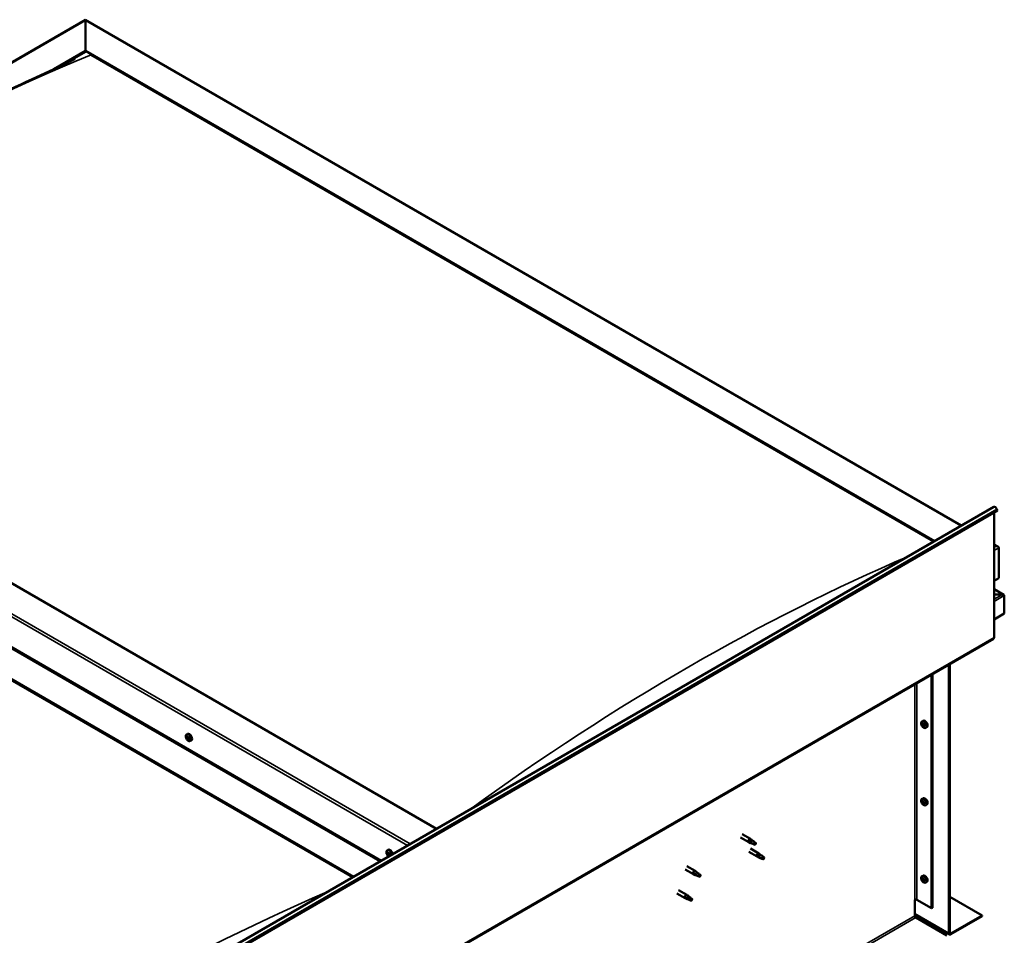
# Model space of a CAD drawing. Units: millimetres. Extents: x -5995 to 24198, y 3201 to 8837.
# Drawn here: x 11005 to 12264, y 4358 to 5528 of the extents above; entities that cross this region are included whole.
import ezdxf

# ---------------------------------------------------------------- set-up
doc = ezdxf.new("R2010")
doc.units = ezdxf.units.MM
doc.header["$LTSCALE"] = 25
doc.layers.add('Visible (ISO)', color=7, linetype='Continuous', lineweight=50)
doc.layers.add('Visible Narrow (ISO)', color=7, linetype='Continuous', lineweight=35)

msp = doc.modelspace()

# ---------------------------------------------------------------- linework, layer by layer
at = {"layer": 'Visible (ISO)'}
for p, q in [((10383.7, 5120.2), (11089.7, 5527.9)), ((11089.7, 5527.9), (11089.7, 5527)), ((11089.7, 5527), (11089.7, 5527.9)), ((11089.7, 5527.9), (12208.8, 4881.8)), ((11089.7, 5488.3), (11089.7, 5527)), ((11089.7, 5527), (11089.7, 5488.3)), ((11049.2, 5464.8), (11089.7, 5488.3)), ((11060.5, 5470.2), (11089.7, 5487)), ((11089.7, 5487), (11089.7, 5488.3)), ((11089.7, 5488.3), (11089.7, 5487)), ((11089.7, 5488.3), (12174.5, 4862)), ((11096.8, 5482.9), (12173.4, 4861.4)), ((11096.8, 5482.9), (12173.4, 4861.4)), ((11538.1, 4494.6), (10453.3, 5120.8)), ((10347.3, 5099.2), (11466.3, 4453.1)), ((10382.6, 5080), (11467.4, 4453.7)), ((10347.3, 5059.6), (11432, 4433.3)), ((10354.3, 5054.3), (11431, 4432.7)), ((11431, 4432.7), (10354.3, 5054.3)), ((10906.6, 4130), (12250.1, 4905.7)), ((12254.7, 4901), (10911.2, 4125.4)), ((12250.5, 4898.6), (12250.5, 4738.9)), ((12254, 4902.8), (12254.7, 4901)), ((12250.5, 4857.7), (12255.4, 4854.9)), ((12252.9, 4855.5), (12250.5, 4855.5)), ((12250.5, 4855.5), (12252.9, 4855.5)), ((12256.5, 4814.6), (12256.5, 4853.4)), ((12256.5, 4853.4), (12256.5, 4814.6)), ((12250.5, 4811.2), (12256.5, 4814.6)), ((12262.9, 4793.4), (12250.5, 4800.6)), ((12261.3, 4793.8), (12250.5, 4793.8)), ((12250.5, 4793.8), (12261.3, 4793.8)), ((12263.5, 4792.6), (12263.5, 4792.6)), ((12263.5, 4792.6), (12263.5, 4792.6)), ((12263.5, 4792.6), (12263.5, 4769.3)), ((12263.5, 4792.6), (12263.5, 4792.6)), ((12263.5, 4792.6), (12263.5, 4769.3)), ((12263.5, 4769.3), (12263.5, 4792.5)), ((12263.5, 4769.3), (12250.5, 4761.8)), ((12263.5, 4769.3), (12263.5, 4769.3)), ((12263.5, 4769.3), (12263.5, 4769.3)), ((10906.2, 3961.6), (12249.7, 4737.3)), ((12192.8, 4361.1), (12192.8, 4704.5)), ((12193.9, 4361.7), (12193.9, 4705.1)), ((12170.6, 4691.6), (12170.6, 4393.1)), ((12171.6, 4692.2), (12171.6, 4393.7)), ((12158.4, 4631.6), (12159.7, 4632.4)), ((12158.5, 4627.3), (12159.6, 4627.9)), ((12159.3, 4628.5), (12159.8, 4628.8)), ((12160.2, 4625.4), (12161, 4625.9)), ((12161.1, 4626.7), (12161.1, 4626.7)), ((12163.1, 4623.4), (12164.4, 4624.2)), ((11218.6, 4614.9), (11219.9, 4615.7)), ((11219.3, 4611.7), (11219.9, 4612)), ((11220.8, 4608.8), (11221.5, 4609.2)), ((11223.4, 4606.7), (11224.7, 4607.4)), ((12158.4, 4532.8), (12159.7, 4533.6)), ((12159.3, 4529.7), (12159.8, 4530)), ((12158.5, 4528.5), (12159.6, 4529.1)), ((12160.2, 4526.7), (12161, 4527.1)), ((12161.1, 4527.9), (12161.1, 4527.9)), ((12163.1, 4524.6), (12164.4, 4525.4)), ((11926.3, 4483.5), (11936.9, 4477.3)), ((11928.7, 4487.6), (11939.3, 4481.5)), ((11941.1, 4480.2), (11939.4, 4481.4)), ((11474.9, 4466.9), (11476.3, 4467.7)), ((11939.4, 4476.3), (11937, 4477.3)), ((11937.2, 4478.1), (11939.2, 4477.1)), ((11939.2, 4477.1), (11943.3, 4474.8)), ((11939.3, 4469.2), (11950, 4463.1)), ((11943.3, 4474.8), (11945.6, 4475.1)), ((11944.9, 4477.2), (11946.2, 4476.4)), ((11946.2, 4476.4), (11945.6, 4475.1)), ((11475.3, 4463.4), (11476.1, 4463.8)), ((11476, 4461), (11477.1, 4461.6)), ((11476.8, 4463.5), (11476.8, 4463.5)), ((11477.4, 4461.1), (11478, 4461.4)), ((11936.9, 4465.1), (11947.6, 4459)), ((11950.1, 4457.9), (11947.6, 4458.9)), ((11947.8, 4459.7), (11949.8, 4458.7)), ((11949.8, 4458.7), (11953.9, 4456.4)), ((11951.7, 4461.8), (11950, 4463.1)), ((11953.9, 4456.4), (11956.2, 4456.7)), ((11955.5, 4458.8), (11956.8, 4458.1)), ((11956.8, 4458.1), (11956.2, 4456.7)), ((11855.6, 4442.6), (11866.2, 4436.5)), ((11858, 4446.8), (11868.6, 4440.7)), ((11868.7, 4435.4), (11866.3, 4436.5)), ((11866.5, 4437.3), (11868.5, 4436.3)), ((11868.5, 4436.3), (11872.6, 4433.9)), ((11870.4, 4439.4), (11868.7, 4440.6)), ((11872.6, 4433.9), (11874.9, 4434.3)), ((11874.2, 4436.4), (11875.5, 4435.6)), ((11875.5, 4435.6), (11874.9, 4434.3)), ((12158.4, 4434), (12159.7, 4434.8)), ((12158.5, 4429.7), (12159.6, 4430.3)), ((12159.3, 4430.9), (12159.8, 4431.2)), ((12161.1, 4429.1), (12161.1, 4429.1)), ((11847.4, 4416.2), (11858, 4410)), ((12160.2, 4427.9), (12161, 4428.3)), ((12163.1, 4425.8), (12164.4, 4426.6)), ((11845, 4412), (11855.6, 4405.9)), ((11858.1, 4404.8), (11855.7, 4405.8)), ((11855.9, 4406.6), (11857.9, 4405.7)), ((11857.9, 4405.7), (11862, 4403.3)), ((11859.8, 4408.7), (11858.1, 4410)), ((11862, 4403.3), (11864.3, 4403.7)), ((11863.5, 4405.8), (11864.9, 4405)), ((11864.9, 4405), (11864.3, 4403.7)), ((12149, 4403.9), (12149, 4383.5)), ((12151.8, 4403.9), (12170.6, 4393.1)), ((12193.9, 4407.8), (12235.3, 4383.9)), ((12170.6, 4393.1), (12171.6, 4393.7)), ((12149, 4385.2), (12193.5, 4359.5)), ((12150.4, 4381.1), (12190.3, 4358)), ((12235.3, 4383.9), (12195.3, 4360.9)), ((12195.3, 4359.7), (12235.3, 4382.7)), ((12235.3, 4383.9), (12235.3, 4382.7))]:
    msp.add_line(p, q, dxfattribs=at)
for centre in [(12165.2, 4630.1), (11225.5, 4613.4), (12165.2, 4531.3), (11481.8, 4465.4), (12165.2, 4432.5)]:
    msp.add_arc(centre, 8, 204.1421, 215.8579, dxfattribs=at)
for centre, major_axis, start_param, end_param in [((12251.9, 4902.6), (-1.75, 3.03), 4.45059, 6.283185), ((12252.9, 4853.4), (-3.54, 0), 3.141593, 4.712389), ((12252.9, 4853.4), (-3.54, 0), 3.141593, 4.712389), ((12261.3, 4792.5), (2.26, 0), 0.785398, 1.570796), ((12261.3, 4792.5), (2.26, 0), 0.062541, 1.570796), ((12262.4, 4793.2), (0.8, -1.39), 0.84598, 0.847939), ((12262.4, 4791.9), (-0.8, -1.39), 2.356194, 2.418735), ((12248, 4740.3), (1.75, -3.03), 0, 0.785398), ((12162.1, 4628.3), (-2.37, 4.11), 3.141593, 6.283185), ((12159.8, 4627), (-1.1, 1.91), 0.35909, 1.211706), ((12158.7, 4628.3), (0.225, -0.39), 3.89974, 4.741331), ((12158.7, 4626.9), (-0.225, 0.39), 6.254244, 7.095834), ((12159.8, 4627), (-1.1, 1.91), 5.595078, 6.447694), ((12158.7, 4628.3), (-0.225, 0.39), 5.207046, 6.048636), ((12158.1, 4627.9), (0.394, -0.682), 6.254244, 7.882923), ((12158.7, 4626.9), (0.225, -0.39), 4.946938, 5.788528), ((12159.8, 4627), (-1.1, 1.91), 1.406288, 2.258904), ((12158.9, 4629.2), (0.394, -0.682), 5.207046, 6.835726), ((12158.9, 4625.7), (0.394, -0.682), 1.018256, 2.646936), ((12159.8, 4628.4), (-0.225, 0.39), 5.994136, 6.835726), ((12159.8, 4627.5), (-0.225, 0.39), 0.047997, 2.646936), ((12159.8, 4625.5), (0.225, -0.39), 4.159848, 5.001439), ((12159.2, 4628.6), (0.394, -0.682), 0, 1.360732), ((12159.8, 4628.4), (-0.225, 0.39), 4.159848, 5.001439), ((12159.8, 4627), (1.1, -1.91), 1.406288, 2.258904), ((12160.1, 4626.4), (0.394, -0.682), 1.018256, 2.646936), ((12159.8, 4625.5), (0.225, -0.39), 5.994136, 6.835726), ((12159.8, 4627), (1.1, -1.91), 5.595078, 6.447694), ((12160.6, 4628.2), (-0.394, 0.682), 1.018256, 2.646936), ((12160.6, 4624.8), (-0.394, 0.682), 5.207046, 6.835726), ((12160.9, 4626.2), (0.225, -0.39), 4.159848, 5.344418), ((12160.9, 4627.1), (-0.225, 0.39), 4.946938, 5.788528), ((12160.9, 4625.6), (0.225, -0.39), 5.207046, 6.048636), ((12161.5, 4626), (-0.394, 0.682), 6.254244, 7.882923), ((12160.9, 4627.1), (0.225, -0.39), 6.254244, 7.095834), ((12160.9, 4625.6), (-0.225, 0.39), 3.89974, 4.741331), ((12159.8, 4627), (1.1, -1.91), 0.35909, 1.211706), ((11220, 4610.2), (-1.1, 1.91), 0.549803, 1.402419), ((11218.8, 4611.4), (0.225, -0.39), 4.090453, 4.932044), ((11220, 4610.2), (-1.1, 1.91), 5.785791, 6.638407), ((11218.8, 4611.4), (-0.225, 0.39), 5.397759, 6.239349), ((11218.4, 4610.8), (0.394, -0.682), 0.161771, 1.790451), ((11219.1, 4609.8), (-0.225, 0.39), 0.161771, 1.003361), ((11218.9, 4612.4), (0.394, -0.682), 5.397759, 7.026439), ((11219.1, 4609.8), (0.225, -0.39), 5.137651, 5.979241), ((11220, 4610.2), (-1.1, 1.91), 1.597001, 2.449616), ((11219.5, 4608.7), (-0.394, 0.682), 4.350561, 5.979241), ((11219.8, 4611.8), (-0.225, 0.39), 6.184848, 7.026439), ((11220, 4612.1), (0.225, -0.39), 4.721751, 4.932044), ((11219.5, 4611.5), (0.394, -0.682), 0.161771, 1.790451), ((11222.3, 4611.5), (-2.37, 4.11), 3.141593, 6.283185), ((11220, 4610.2), (1.1, -1.91), 1.597001, 2.449616), ((11219.8, 4611.8), (-0.225, 0.39), 4.350561, 5.192151), ((11220.2, 4610.5), (-0.225, 0.39), 0.161771, 2.837649), ((11220.3, 4608.6), (0.225, -0.39), 4.350561, 5.192151), ((11220.6, 4611.8), (0.394, -0.682), 4.350561, 5.979241), ((11220.6, 4609.3), (-0.394, 0.682), 4.350561, 5.979241), ((11220, 4610.2), (1.1, -1.91), 5.785791, 6.638407), ((11220.3, 4608.6), (0.225, -0.39), 6.184848, 7.026439), ((11221.1, 4608.1), (-0.394, 0.682), 5.397759, 7.026439), ((11221, 4610.6), (-0.225, 0.39), 5.137651, 5.979241), ((11221.7, 4609.6), (-0.394, 0.682), 0.161771, 1.790451), ((11221.4, 4609.3), (0.225, -0.39), 4.350561, 4.990714), ((11221, 4610.6), (0.225, -0.39), 0.161771, 1.003361), ((11221.2, 4609), (0.225, -0.39), 5.397759, 6.239349), ((11220, 4610.2), (1.1, -1.91), 0.549803, 1.402419), ((11221.2, 4609), (-0.225, 0.39), 4.090453, 4.932044), ((12159.8, 4528.2), (-1.1, 1.91), 0.35909, 1.211706), ((12158.7, 4529.5), (0.225, -0.39), 3.89974, 4.741331), ((12159.8, 4528.2), (-1.1, 1.91), 5.595078, 6.447694), ((12158.7, 4529.5), (-0.225, 0.39), 5.207046, 6.048636), ((12158.1, 4529.1), (0.394, -0.682), 6.254244, 7.882923), ((12158.9, 4530.4), (0.394, -0.682), 5.207046, 6.835726), ((12159.8, 4529.6), (-0.225, 0.39), 5.994136, 6.835726), ((12159.2, 4529.8), (0.394, -0.682), 0, 1.360732), ((12162.1, 4529.5), (-2.37, 4.11), 3.141593, 6.283185), ((12159.8, 4529.6), (-0.225, 0.39), 4.159848, 5.001439), ((12159.8, 4528.2), (1.1, -1.91), 1.406288, 2.258904), ((12160.6, 4529.4), (-0.394, 0.682), 1.018256, 2.646936), ((12158.7, 4528.1), (-0.225, 0.39), 6.254244, 7.095834), ((12158.7, 4528.1), (0.225, -0.39), 4.946938, 5.788528), ((12159.8, 4528.2), (-1.1, 1.91), 1.406288, 2.258904), ((12158.9, 4527), (0.394, -0.682), 1.018256, 2.646936), ((12159.8, 4528.7), (-0.225, 0.39), 0.047997, 2.646936), ((12159.8, 4526.7), (0.225, -0.39), 4.159848, 5.001439), ((12160.1, 4527.6), (0.394, -0.682), 1.018256, 2.646936), ((12159.8, 4526.7), (0.225, -0.39), 5.994136, 6.835726), ((12159.8, 4528.2), (1.1, -1.91), 5.595078, 6.447694), ((12160.6, 4526), (-0.394, 0.682), 5.207046, 6.835726), ((12160.9, 4527.4), (0.225, -0.39), 4.159848, 5.344418), ((12160.9, 4528.3), (-0.225, 0.39), 4.946938, 5.788528), ((12160.9, 4526.8), (0.225, -0.39), 5.207046, 6.048636), ((12161.5, 4527.2), (-0.394, 0.682), 6.254244, 7.882923), ((12160.9, 4528.3), (0.225, -0.39), 6.254244, 7.095834), ((12160.9, 4526.8), (-0.225, 0.39), 3.89974, 4.741331), ((12159.8, 4528.2), (1.1, -1.91), 0.35909, 1.211706), ((11938.1, 4479.4), (1.2, 2.08), 6.213805, 9.494158), ((11940.7, 4477.9), (1.03, 1.78), 0.133634, 2.356194), ((11478.6, 4463.6), (-2.37, 4.11), 4.064625, 6.283185), ((11944.7, 4475.6), (-1.03, -1.78), 3.861865, 5.497787), ((11944.7, 4475.6), (1.03, 1.78), 3.861865, 5.497787), ((11476.4, 4462.2), (-1.1, 1.91), 6.114047, 6.966662), ((11475.1, 4463), (-0.225, 0.39), 5.726015, 6.567605), ((11475.1, 4463), (0.225, -0.39), 4.418709, 5.260299), ((11476.4, 4462.2), (-1.1, 1.91), 0.878059, 1.730675), ((11474.9, 4464.1), (0.394, -0.682), 5.726015, 7.354695), ((11474.9, 4462.1), (0.394, -0.682), 0.490027, 2.118707), ((11475.7, 4463.9), (-0.225, 0.39), 0.229919, 1.071509), ((11475.7, 4461.3), (0.225, -0.39), 3.63162, 4.47321), ((11476.4, 4462.2), (-1.1, 1.91), 5.066849, 5.919465), ((11475.7, 4463.9), (-0.225, 0.39), 4.678817, 5.520407), ((11475.7, 4461.3), (0.225, -0.39), 5.465907, 6.307497), ((11476.4, 4462.2), (1.1, -1.91), 5.066849, 5.919465), ((11476.2, 4463.6), (0.225, -0.39), 4.088649, 5.260299), ((11476.3, 4460.3), (-0.394, 0.682), 4.678817, 6.307497), ((11476.4, 4464.2), (0.394, -0.682), 4.678817, 6.307497), ((11476, 4462.8), (0.394, -0.682), 0.490027, 2.118707), ((11476.9, 4462), (0.225, -0.39), 3.63162, 6.242867), ((11477, 4463.1), (-0.225, 0.39), 5.465907, 6.307497), ((11477, 4460.6), (0.225, -0.39), 4.678817, 5.520407), ((11477.5, 4460.9), (-0.394, 0.682), 4.908498, 6.283185), ((11477.8, 4460.4), (-0.394, 0.682), 5.726015, 7.354695), ((11476.4, 4462.2), (1.1, -1.91), 0.878059, 1.730675), ((11477, 4463.1), (-0.225, 0.39), 3.63162, 4.47321), ((11477.8, 4462.4), (-0.394, 0.682), 0.490027, 2.118707), ((11476.4, 4462.2), (1.1, -1.91), 6.114047, 6.966662), ((11477, 4460.6), (0.225, -0.39), 0.229919, 1.071509), ((11477.6, 4461.5), (-0.225, 0.39), 4.418709, 5.260299), ((11477.6, 4461.5), (0.225, -0.39), 5.726015, 6.567605), ((11948.8, 4461), (1.2, 2.08), 6.213805, 9.494158), ((11951.3, 4459.6), (1.03, 1.78), 0.133634, 2.356194), ((11955.3, 4457.2), (-1.03, -1.78), 3.861865, 5.497787), ((11955.3, 4457.2), (1.03, 1.78), 3.861865, 5.497787), ((11867.4, 4438.6), (1.2, 2.08), 6.213805, 9.494158), ((11870, 4437.1), (1.03, 1.78), 0.133634, 2.356194), ((11874, 4434.8), (-1.03, -1.78), 3.861865, 5.497787), ((11874, 4434.8), (1.03, 1.78), 3.861865, 5.497787), ((12159.8, 4429.4), (-1.1, 1.91), 0.35909, 1.211706), ((12158.7, 4430.7), (0.225, -0.39), 3.89974, 4.741331), ((12158.7, 4429.3), (-0.225, 0.39), 6.254244, 7.095834), ((12159.8, 4429.4), (-1.1, 1.91), 5.595078, 6.447694), ((12158.7, 4430.7), (-0.225, 0.39), 5.207046, 6.048636), ((12158.1, 4430.3), (0.394, -0.682), 6.254244, 7.882923), ((12158.7, 4429.3), (0.225, -0.39), 4.946938, 5.788528), ((12159.8, 4429.4), (-1.1, 1.91), 1.406288, 2.258904), ((12158.9, 4431.6), (0.394, -0.682), 5.207046, 6.835726), ((12158.9, 4428.2), (0.394, -0.682), 1.018256, 2.646936), ((12159.8, 4430.8), (-0.225, 0.39), 5.994136, 6.835726), ((12159.8, 4429.9), (-0.225, 0.39), 0.047997, 2.646936), ((12159.2, 4431), (0.394, -0.682), 0, 1.360732), ((12162.1, 4430.7), (-2.37, 4.11), 3.141593, 6.283185), ((12159.8, 4430.8), (-0.225, 0.39), 4.159848, 5.001439), ((12159.8, 4429.4), (1.1, -1.91), 1.406288, 2.258904), ((12160.1, 4428.8), (0.394, -0.682), 1.018256, 2.646936), ((12160.6, 4430.6), (-0.394, 0.682), 1.018256, 2.646936), ((12160.9, 4428.6), (0.225, -0.39), 4.159848, 5.344418), ((12160.9, 4429.5), (-0.225, 0.39), 4.946938, 5.788528), ((12161.5, 4428.4), (-0.394, 0.682), 6.254244, 7.882923), ((12160.9, 4429.5), (0.225, -0.39), 6.254244, 7.095834), ((12159.8, 4429.4), (1.1, -1.91), 0.35909, 1.211706), ((12159.8, 4427.9), (0.225, -0.39), 4.159848, 5.001439), ((12159.8, 4427.9), (0.225, -0.39), 5.994136, 6.835726), ((12159.8, 4429.4), (1.1, -1.91), 5.595078, 6.447694), ((12160.6, 4427.2), (-0.394, 0.682), 5.207046, 6.835726), ((12160.9, 4428), (0.225, -0.39), 5.207046, 6.048636), ((12160.9, 4428), (-0.225, 0.39), 3.89974, 4.741331), ((11856.8, 4408), (1.2, 2.08), 6.213805, 9.494158), ((11859.4, 4406.5), (1.03, 1.78), 0.133634, 2.356194), ((11863.4, 4404.2), (-1.03, -1.78), 3.861865, 5.497787), ((11863.4, 4404.2), (1.03, 1.78), 3.861865, 5.497787), ((12150.4, 4403.1), (2, 0), 0.785398, 2.356194), ((12150.4, 4382.7), (1, -1.73), 3.926991, 5.497787), ((12195.3, 4362.5), (-1.75, -3.03), 5.497787, 7.068583), ((12195.3, 4362.5), (-1, -1.73), 5.497787, 7.068583)]:
    msp.add_ellipse(centre, major_axis=major_axis, ratio=0.57735, start_param=start_param, end_param=end_param, dxfattribs=at)
for points, knots in [([(10473.3, 5129.9), (10473.3, 5129.9), (10473.3, 5129.9), (10473.3, 5129.9), (10473.3, 5129.9), (10473.3, 5129.9), (10473.3, 5129.9), (10473.4, 5129.9), (10473.4, 5129.9), (10473.4, 5129.9), (10473.4, 5129.9), (10473.5, 5130), (10473.5, 5130), (10473.7, 5130.1), (10473.9, 5130.2), (10474.6, 5130.7), (10475.2, 5131.1), (10477, 5132.2), (10478.3, 5133), (10483.2, 5136.3), (10486.9, 5138.7), (10501.4, 5148.5), (10512.1, 5155.8), (10549.2, 5181.2), (10575.2, 5199.1), (10634.4, 5238.4), (10667.6, 5259.7), (10736.8, 5302.5), (10772.9, 5323.7), (10845.6, 5364.5), (10882.3, 5384.1), (10955.2, 5420.9), (10991.5, 5438.2), (11041.7, 5461.4), (11056.5, 5468.1), (11070.2, 5474.9)], [86.156409, 86.156409, 86.156409, 86.156409, 86.158002, 86.158002, 86.161449, 86.161449, 86.164909, 86.164909, 86.168367, 86.168367, 86.175357, 86.175357, 86.18926, 86.18926, 86.244833, 86.244833, 86.464872, 86.464872, 86.958587, 86.958587, 88.43929, 88.43929, 92.880995, 92.880995, 103.871915, 103.871915, 117.912411, 117.912411, 133.20745, 133.20745, 148.781693, 148.781693, 164.30938, 164.30938, 170.758384, 170.758384, 170.758384, 170.758384]), ([(11070.2, 5474.9), (11071.4, 5475.4), (11072.6, 5476), (11074.1, 5476.8), (11074.5, 5477), (11075.2, 5477.3), (11075.5, 5477.5), (11075.7, 5477.6), (11075.7, 5477.6), (11075.8, 5477.6), (11075.8, 5477.6), (11075.8, 5477.6), (11075.8, 5477.6), (11075.8, 5477.6)], [0, 0, 0, 0, 0.5477934, 0.5477934, 0.7532381, 0.7532381, 0.9077122, 0.9077122, 0.9214251, 0.9214251, 0.9352199, 0.9352199, 0.9360236, 0.9360236, 0.9360236, 0.9360236]), ([(12157.9, 4626.8), (12157.7, 4627.2), (12157.6, 4627.6), (12157.4, 4628.4), (12157.3, 4628.8), (12157.3, 4629.5), (12157.3, 4629.9), (12157.5, 4630.5), (12157.6, 4630.8), (12157.9, 4631.3), (12158.1, 4631.5), (12158.4, 4631.6)], [5.673656, 5.673656, 5.673656, 5.673656, 5.952641, 5.952641, 6.231627, 6.231627, 6.510612, 6.510612, 6.789598, 6.789598, 7.068583, 7.068583, 7.068583, 7.068583]), ([(12158.4, 4628.5), (12158.4, 4628.6), (12158.4, 4628.6), (12158.4, 4628.7), (12158.4, 4628.7), (12158.5, 4628.7), (12158.5, 4628.7), (12158.5, 4628.7)], [0.17438702, 0.17438702, 0.17438702, 0.17438702, 0.18896797, 0.18896797, 0.20586323, 0.20586323, 0.21737852, 0.21737852, 0.21737852, 0.21737852]), ([(12158.5, 4626.6), (12158.5, 4626.7), (12158.5, 4626.7), (12158.4, 4626.8), (12158.4, 4626.9), (12158.4, 4627), (12158.4, 4627), (12158.4, 4627)], [0.17438702, 0.17438702, 0.17438702, 0.17438702, 0.18896797, 0.18896797, 0.20586323, 0.20586323, 0.21737852, 0.21737852, 0.21737852, 0.21737852]), ([(12163.1, 4623.4), (12162.9, 4623.3), (12162.6, 4623.2), (12162, 4623.1), (12161.7, 4623.2), (12161.1, 4623.4), (12160.8, 4623.5), (12160.1, 4623.9), (12159.8, 4624.2), (12159.3, 4624.7), (12159, 4625.1), (12158.7, 4625.4)], [3.926991, 3.926991, 3.926991, 3.926991, 4.205976, 4.205976, 4.484962, 4.484962, 4.763947, 4.763947, 5.042933, 5.042933, 5.321918, 5.321918, 5.321918, 5.321918]), ([(12159.6, 4628.8), (12159.7, 4628.8), (12159.7, 4628.8), (12159.8, 4628.8), (12159.8, 4628.8), (12159.9, 4628.7), (12159.9, 4628.7), (12159.9, 4628.7)], [0.17438702, 0.17438702, 0.17438702, 0.17438702, 0.18896797, 0.18896797, 0.20586323, 0.20586323, 0.21737852, 0.21737852, 0.21737852, 0.21737852]), ([(12159.9, 4625.1), (12159.9, 4625.1), (12159.9, 4625.1), (12159.8, 4625.1), (12159.7, 4625.1), (12159.7, 4625.2), (12159.7, 4625.2), (12159.6, 4625.3)], [0.17438702, 0.17438702, 0.17438702, 0.17438702, 0.18896797, 0.18896797, 0.20586323, 0.20586323, 0.21737852, 0.21737852, 0.21737852, 0.21737852]), ([(12161, 4627.3), (12161.1, 4627.2), (12161.1, 4627.2), (12161.2, 4627.1), (12161.2, 4627), (12161.2, 4627), (12161.2, 4626.9), (12161.2, 4626.9)], [0.17438702, 0.17438702, 0.17438702, 0.17438702, 0.18896797, 0.18896797, 0.20586323, 0.20586323, 0.21737851, 0.21737851, 0.21737851, 0.21737851]), ([(12161.2, 4625.4), (12161.2, 4625.4), (12161.2, 4625.3), (12161.2, 4625.3), (12161.1, 4625.2), (12161.1, 4625.2), (12161.1, 4625.2), (12161, 4625.2)], [0.17438702, 0.17438702, 0.17438702, 0.17438702, 0.18896797, 0.18896797, 0.20586323, 0.20586323, 0.21737851, 0.21737851, 0.21737851, 0.21737851]), ([(11218.2, 4610.1), (11218, 4610.5), (11217.8, 4610.9), (11217.6, 4611.7), (11217.6, 4612.1), (11217.6, 4612.8), (11217.6, 4613.1), (11217.7, 4613.8), (11217.8, 4614.1), (11218.2, 4614.6), (11218.4, 4614.7), (11218.6, 4614.9)], [1.675579, 1.675579, 1.675579, 1.675579, 1.954564, 1.954564, 2.23355, 2.23355, 2.512535, 2.512535, 2.791521, 2.791521, 3.070506, 3.070506, 3.070506, 3.070506]), ([(11218.5, 4611.5), (11218.5, 4611.6), (11218.5, 4611.6), (11218.5, 4611.7), (11218.5, 4611.7), (11218.6, 4611.8), (11218.6, 4611.8), (11218.6, 4611.8)], [0.17438702, 0.17438702, 0.17438702, 0.17438702, 0.18896797, 0.18896797, 0.20586323, 0.20586323, 0.21737851, 0.21737851, 0.21737851, 0.21737851]), ([(11219, 4609.5), (11218.9, 4609.6), (11218.9, 4609.6), (11218.8, 4609.7), (11218.8, 4609.8), (11218.8, 4609.8), (11218.8, 4609.9), (11218.8, 4609.9)], [0.17438702, 0.17438702, 0.17438702, 0.17438702, 0.18896797, 0.18896797, 0.20586323, 0.20586323, 0.21737852, 0.21737852, 0.21737852, 0.21737852]), ([(11223.4, 4606.7), (11223.1, 4606.5), (11222.8, 4606.4), (11222.3, 4606.4), (11222, 4606.4), (11221.3, 4606.6), (11221, 4606.8), (11220.4, 4607.2), (11220.1, 4607.4), (11219.5, 4608), (11219.2, 4608.3), (11219, 4608.7)], [6.212099, 6.212099, 6.212099, 6.212099, 6.491084, 6.491084, 6.77007, 6.77007, 7.049055, 7.049055, 7.328041, 7.328041, 7.607026, 7.607026, 7.607026, 7.607026]), ([(11219.6, 4612.2), (11219.6, 4612.2), (11219.7, 4612.2), (11219.7, 4612.2), (11219.8, 4612.2), (11219.8, 4612.1), (11219.9, 4612.1), (11219.9, 4612.1)], [0.17438702, 0.17438702, 0.17438702, 0.17438702, 0.18896797, 0.18896797, 0.20586323, 0.20586323, 0.21737851, 0.21737851, 0.21737851, 0.21737851]), ([(11220.5, 4608.2), (11220.4, 4608.2), (11220.4, 4608.2), (11220.3, 4608.2), (11220.3, 4608.3), (11220.2, 4608.3), (11220.2, 4608.3), (11220.2, 4608.3)], [0.17438702, 0.17438702, 0.17438702, 0.17438702, 0.18896797, 0.18896797, 0.20586323, 0.20586323, 0.21737852, 0.21737852, 0.21737852, 0.21737852]), ([(11221.1, 4610.9), (11221.1, 4610.9), (11221.2, 4610.8), (11221.2, 4610.7), (11221.3, 4610.7), (11221.3, 4610.6), (11221.3, 4610.6), (11221.3, 4610.5)], [0.17438702, 0.17438702, 0.17438702, 0.17438702, 0.18896797, 0.18896797, 0.20586323, 0.20586323, 0.21737852, 0.21737852, 0.21737852, 0.21737852]), ([(11221.5, 4608.9), (11221.6, 4608.9), (11221.6, 4608.8), (11221.5, 4608.8), (11221.5, 4608.7), (11221.5, 4608.7), (11221.5, 4608.7), (11221.4, 4608.7)], [0.17438702, 0.17438702, 0.17438702, 0.17438702, 0.18896797, 0.18896797, 0.20586323, 0.20586323, 0.21737852, 0.21737852, 0.21737852, 0.21737852]), ([(12157.9, 4528), (12157.7, 4528.4), (12157.6, 4528.8), (12157.4, 4529.6), (12157.3, 4530), (12157.3, 4530.7), (12157.3, 4531.1), (12157.5, 4531.7), (12157.6, 4532), (12157.9, 4532.5), (12158.1, 4532.7), (12158.4, 4532.8)], [5.673656, 5.673656, 5.673656, 5.673656, 5.952641, 5.952641, 6.231627, 6.231627, 6.510612, 6.510612, 6.789598, 6.789598, 7.068583, 7.068583, 7.068583, 7.068583]), ([(12158.4, 4529.7), (12158.4, 4529.8), (12158.4, 4529.8), (12158.4, 4529.9), (12158.4, 4529.9), (12158.5, 4529.9), (12158.5, 4529.9), (12158.5, 4529.9)], [0.17438702, 0.17438702, 0.17438702, 0.17438702, 0.18896797, 0.18896797, 0.20586323, 0.20586323, 0.21737852, 0.21737852, 0.21737852, 0.21737852]), ([(12159.6, 4530), (12159.7, 4530), (12159.7, 4530), (12159.8, 4530), (12159.8, 4530), (12159.9, 4529.9), (12159.9, 4529.9), (12159.9, 4529.9)], [0.17438702, 0.17438702, 0.17438702, 0.17438702, 0.18896797, 0.18896797, 0.20586323, 0.20586323, 0.21737852, 0.21737852, 0.21737852, 0.21737852]), ([(12158.5, 4527.8), (12158.5, 4527.9), (12158.5, 4527.9), (12158.4, 4528), (12158.4, 4528.1), (12158.4, 4528.2), (12158.4, 4528.2), (12158.4, 4528.2)], [0.17438702, 0.17438702, 0.17438702, 0.17438702, 0.18896797, 0.18896797, 0.20586323, 0.20586323, 0.21737852, 0.21737852, 0.21737852, 0.21737852]), ([(12163.1, 4524.6), (12162.9, 4524.5), (12162.6, 4524.4), (12162, 4524.3), (12161.7, 4524.4), (12161.1, 4524.6), (12160.8, 4524.7), (12160.1, 4525.1), (12159.8, 4525.4), (12159.3, 4525.9), (12159, 4526.3), (12158.7, 4526.6)], [3.926991, 3.926991, 3.926991, 3.926991, 4.205976, 4.205976, 4.484962, 4.484962, 4.763947, 4.763947, 5.042933, 5.042933, 5.321918, 5.321918, 5.321918, 5.321918]), ([(12159.9, 4526.3), (12159.9, 4526.3), (12159.9, 4526.3), (12159.8, 4526.3), (12159.7, 4526.3), (12159.7, 4526.4), (12159.7, 4526.4), (12159.6, 4526.5)], [0.17438702, 0.17438702, 0.17438702, 0.17438702, 0.18896797, 0.18896797, 0.20586323, 0.20586323, 0.21737852, 0.21737852, 0.21737852, 0.21737852]), ([(12161, 4528.5), (12161.1, 4528.4), (12161.1, 4528.4), (12161.2, 4528.3), (12161.2, 4528.2), (12161.2, 4528.2), (12161.2, 4528.1), (12161.2, 4528.1)], [0.17438702, 0.17438702, 0.17438702, 0.17438702, 0.18896797, 0.18896797, 0.20586323, 0.20586323, 0.21737851, 0.21737851, 0.21737851, 0.21737851]), ([(12161.2, 4526.6), (12161.2, 4526.6), (12161.2, 4526.5), (12161.2, 4526.5), (12161.1, 4526.4), (12161.1, 4526.4), (12161.1, 4526.4), (12161, 4526.4)], [0.17438702, 0.17438702, 0.17438702, 0.17438702, 0.18896797, 0.18896797, 0.20586323, 0.20586323, 0.21737851, 0.21737851, 0.21737851, 0.21737851]), ([(11941.6, 4479.8), (11941.4, 4479.9), (11941.3, 4480), (11941.2, 4480.1), (11941.1, 4480.2), (11941.1, 4480.2)], [0.9722954, 0.9722954, 0.9722954, 0.9722954, 1.054543, 1.054543, 1.0862896, 1.0862896, 1.0862896, 1.0862896]), ([(11944.8, 4477.3), (11944.6, 4477.5), (11944.4, 4477.6), (11943.7, 4478.1), (11943.3, 4478.4), (11942.4, 4479.1), (11942.1, 4479.4), (11941.7, 4479.7), (11941.6, 4479.7), (11941.6, 4479.8)], [1.0296095, 1.0296095, 1.0296095, 1.0296095, 1.1266468, 1.1266468, 1.3399415, 1.3399415, 1.5532361, 1.5532361, 1.5988171, 1.5988171, 1.5988171, 1.5988171]), ([(11474.5, 4462.1), (11474.3, 4462.5), (11474.2, 4462.9), (11474, 4463.7), (11473.9, 4464.1), (11473.9, 4464.8), (11473.9, 4465.2), (11474.1, 4465.8), (11474.2, 4466.1), (11474.5, 4466.6), (11474.7, 4466.8), (11474.9, 4466.9)], [0.956637, 0.956637, 0.956637, 0.956637, 1.235622, 1.235622, 1.514608, 1.514608, 1.793593, 1.793593, 2.072579, 2.072579, 2.351564, 2.351564, 2.351564, 2.351564]), ([(11939.8, 4476.1), (11939.5, 4476.2), (11939.3, 4476.3), (11938.7, 4476.6), (11938.4, 4476.7), (11937.8, 4477.1), (11937.5, 4477.4), (11937.3, 4477.7), (11937.3, 4477.8), (11937.2, 4477.9), (11937.2, 4478), (11937.2, 4478.1)], [0.9725494, 0.9725494, 0.9725494, 0.9725494, 1.0547969, 1.0547969, 1.1648244, 1.1648244, 1.2623094, 1.2623094, 1.290226, 1.290226, 1.3181426, 1.3181426, 1.3181426, 1.3181426]), ([(11944.6, 4473.9), (11944.4, 4474), (11944.1, 4474.1), (11943.3, 4474.5), (11942.7, 4474.8), (11941.4, 4475.4), (11940.8, 4475.6), (11940.1, 4476), (11939.9, 4476), (11939.8, 4476.1)], [1.0298299, 1.0298299, 1.0298299, 1.0298299, 1.1268672, 1.1268672, 1.3401618, 1.3401618, 1.5534565, 1.5534565, 1.5990374, 1.5990374, 1.5990374, 1.5990374]), ([(11474.8, 4463), (11474.8, 4463), (11474.8, 4463.1), (11474.8, 4463.2), (11474.8, 4463.2), (11474.8, 4463.3), (11474.8, 4463.3), (11474.8, 4463.3)], [0.17438702, 0.17438702, 0.17438702, 0.17438702, 0.18896797, 0.18896797, 0.20586323, 0.20586323, 0.21737852, 0.21737852, 0.21737852, 0.21737852]), ([(11476.8, 4459.2), (11476.6, 4459.3), (11476.3, 4459.5), (11475.8, 4460), (11475.6, 4460.3), (11475.3, 4460.7)], [6.4053692, 6.4053692, 6.4053692, 6.4053692, 6.6090991, 6.6090991, 6.8880846, 6.8880846, 6.8880846, 6.8880846]), ([(11475.7, 4461), (11475.7, 4461), (11475.6, 4461), (11475.6, 4461.1), (11475.5, 4461.1), (11475.5, 4461.2), (11475.5, 4461.3), (11475.4, 4461.3)], [0.17438702, 0.17438702, 0.17438702, 0.17438702, 0.18896797, 0.18896797, 0.20586323, 0.20586323, 0.21737852, 0.21737852, 0.21737852, 0.21737852]), ([(11475.5, 4464.2), (11475.5, 4464.2), (11475.5, 4464.3), (11475.6, 4464.3), (11475.6, 4464.3), (11475.7, 4464.3), (11475.7, 4464.3), (11475.7, 4464.2)], [0.17438702, 0.17438702, 0.17438702, 0.17438702, 0.18896797, 0.18896797, 0.20586323, 0.20586323, 0.21737851, 0.21737851, 0.21737851, 0.21737851]), ([(11477, 4463.5), (11477, 4463.5), (11477.1, 4463.4), (11477.2, 4463.4), (11477.2, 4463.3), (11477.2, 4463.2), (11477.3, 4463.2), (11477.3, 4463.2)], [0.17438702, 0.17438702, 0.17438702, 0.17438702, 0.18896797, 0.18896797, 0.20586323, 0.20586323, 0.21737851, 0.21737851, 0.21737851, 0.21737851]), ([(11477.3, 4460.2), (11477.2, 4460.2), (11477.2, 4460.2), (11477.2, 4460.2), (11477.1, 4460.2), (11477.1, 4460.2), (11477, 4460.2), (11477, 4460.2)], [0.17438702, 0.17438702, 0.17438702, 0.17438702, 0.18896797, 0.18896797, 0.20586323, 0.20586323, 0.21737852, 0.21737852, 0.21737852, 0.21737852]), ([(11477.9, 4461.5), (11477.9, 4461.5), (11477.9, 4461.4), (11478, 4461.3), (11478, 4461.3), (11477.9, 4461.2), (11477.9, 4461.2), (11477.9, 4461.2)], [0.17438702, 0.17438702, 0.17438702, 0.17438702, 0.18896797, 0.18896797, 0.20586323, 0.20586323, 0.21737852, 0.21737852, 0.21737852, 0.21737852]), ([(11950.4, 4457.7), (11950.2, 4457.8), (11949.9, 4457.9), (11949.3, 4458.2), (11949, 4458.4), (11948.5, 4458.7), (11948.1, 4459), (11947.9, 4459.3), (11947.9, 4459.4), (11947.8, 4459.6), (11947.8, 4459.6), (11947.8, 4459.7)], [0.9725494, 0.9725494, 0.9725494, 0.9725494, 1.0547969, 1.0547969, 1.1648244, 1.1648244, 1.2623094, 1.2623094, 1.290226, 1.290226, 1.3181426, 1.3181426, 1.3181426, 1.3181426]), ([(11955.2, 4455.5), (11955, 4455.6), (11954.7, 4455.8), (11953.9, 4456.2), (11953.3, 4456.4), (11952, 4457), (11951.4, 4457.2), (11950.7, 4457.6), (11950.5, 4457.7), (11950.4, 4457.7)], [1.0298299, 1.0298299, 1.0298299, 1.0298299, 1.1268672, 1.1268672, 1.3401618, 1.3401618, 1.5534565, 1.5534565, 1.5990374, 1.5990374, 1.5990374, 1.5990374]), ([(11952.2, 4461.4), (11952, 4461.5), (11951.9, 4461.6), (11951.8, 4461.8), (11951.7, 4461.8), (11951.7, 4461.8)], [0.9722954, 0.9722954, 0.9722954, 0.9722954, 1.054543, 1.054543, 1.0862896, 1.0862896, 1.0862896, 1.0862896]), ([(11955.4, 4459), (11955.2, 4459.1), (11955, 4459.2), (11954.3, 4459.7), (11953.9, 4460.1), (11953.1, 4460.7), (11952.7, 4461), (11952.3, 4461.3), (11952.2, 4461.4), (11952.2, 4461.4)], [1.0296095, 1.0296095, 1.0296095, 1.0296095, 1.1266468, 1.1266468, 1.3399415, 1.3399415, 1.5532361, 1.5532361, 1.5988171, 1.5988171, 1.5988171, 1.5988171]), ([(11869.1, 4435.3), (11868.8, 4435.4), (11868.6, 4435.5), (11868, 4435.7), (11867.7, 4435.9), (11867.1, 4436.3), (11866.8, 4436.5), (11866.6, 4436.9), (11866.5, 4436.9), (11866.5, 4437.1), (11866.5, 4437.2), (11866.5, 4437.3)], [0.9725494, 0.9725494, 0.9725494, 0.9725494, 1.0547969, 1.0547969, 1.1648244, 1.1648244, 1.2623094, 1.2623094, 1.290226, 1.290226, 1.3181426, 1.3181426, 1.3181426, 1.3181426]), ([(11873.9, 4433.1), (11873.7, 4433.2), (11873.4, 4433.3), (11872.6, 4433.7), (11872, 4434), (11870.7, 4434.5), (11870.1, 4434.8), (11869.3, 4435.2), (11869.2, 4435.2), (11869.1, 4435.3)], [1.0298299, 1.0298299, 1.0298299, 1.0298299, 1.1268672, 1.1268672, 1.3401618, 1.3401618, 1.5534565, 1.5534565, 1.5990374, 1.5990374, 1.5990374, 1.5990374]), ([(11870.8, 4439), (11870.7, 4439.1), (11870.6, 4439.2), (11870.5, 4439.3), (11870.4, 4439.3), (11870.4, 4439.4)], [0.9722954, 0.9722954, 0.9722954, 0.9722954, 1.054543, 1.054543, 1.0862896, 1.0862896, 1.0862896, 1.0862896]), ([(11874.1, 4436.5), (11873.9, 4436.6), (11873.7, 4436.8), (11873, 4437.3), (11872.5, 4437.6), (11871.7, 4438.3), (11871.4, 4438.6), (11871, 4438.9), (11870.9, 4438.9), (11870.8, 4439)], [1.0296095, 1.0296095, 1.0296095, 1.0296095, 1.1266468, 1.1266468, 1.3399415, 1.3399415, 1.5532361, 1.5532361, 1.5988171, 1.5988171, 1.5988171, 1.5988171]), ([(12157.9, 4429.2), (12157.7, 4429.6), (12157.6, 4430), (12157.4, 4430.8), (12157.3, 4431.2), (12157.3, 4431.9), (12157.3, 4432.3), (12157.5, 4432.9), (12157.6, 4433.2), (12157.9, 4433.7), (12158.1, 4433.9), (12158.4, 4434)], [5.673656, 5.673656, 5.673656, 5.673656, 5.952641, 5.952641, 6.231627, 6.231627, 6.510612, 6.510612, 6.789598, 6.789598, 7.068583, 7.068583, 7.068583, 7.068583]), ([(12158.4, 4430.9), (12158.4, 4431), (12158.4, 4431), (12158.4, 4431.1), (12158.4, 4431.1), (12158.5, 4431.1), (12158.5, 4431.1), (12158.5, 4431.1)], [0.17438702, 0.17438702, 0.17438702, 0.17438702, 0.18896797, 0.18896797, 0.20586323, 0.20586323, 0.21737852, 0.21737852, 0.21737852, 0.21737852]), ([(12158.5, 4429.1), (12158.5, 4429.1), (12158.5, 4429.1), (12158.4, 4429.2), (12158.4, 4429.3), (12158.4, 4429.4), (12158.4, 4429.4), (12158.4, 4429.4)], [0.17438702, 0.17438702, 0.17438702, 0.17438702, 0.18896797, 0.18896797, 0.20586323, 0.20586323, 0.21737852, 0.21737852, 0.21737852, 0.21737852]), ([(12159.6, 4431.2), (12159.7, 4431.3), (12159.7, 4431.2), (12159.8, 4431.2), (12159.8, 4431.2), (12159.9, 4431.1), (12159.9, 4431.1), (12159.9, 4431.1)], [0.17438702, 0.17438702, 0.17438702, 0.17438702, 0.18896797, 0.18896797, 0.20586323, 0.20586323, 0.21737852, 0.21737852, 0.21737852, 0.21737852]), ([(12161, 4429.7), (12161.1, 4429.6), (12161.1, 4429.6), (12161.2, 4429.5), (12161.2, 4429.4), (12161.2, 4429.4), (12161.2, 4429.3), (12161.2, 4429.3)], [0.17438702, 0.17438702, 0.17438702, 0.17438702, 0.18896797, 0.18896797, 0.20586323, 0.20586323, 0.21737851, 0.21737851, 0.21737851, 0.21737851]), ([(12163.1, 4425.8), (12162.9, 4425.7), (12162.6, 4425.6), (12162, 4425.6), (12161.7, 4425.6), (12161.1, 4425.8), (12160.8, 4425.9), (12160.1, 4426.3), (12159.8, 4426.6), (12159.3, 4427.1), (12159, 4427.5), (12158.7, 4427.8)], [3.926991, 3.926991, 3.926991, 3.926991, 4.205976, 4.205976, 4.484962, 4.484962, 4.763947, 4.763947, 5.042933, 5.042933, 5.321918, 5.321918, 5.321918, 5.321918]), ([(12159.9, 4427.5), (12159.9, 4427.5), (12159.9, 4427.5), (12159.8, 4427.5), (12159.7, 4427.6), (12159.7, 4427.6), (12159.7, 4427.6), (12159.6, 4427.7)], [0.17438702, 0.17438702, 0.17438702, 0.17438702, 0.18896797, 0.18896797, 0.20586323, 0.20586323, 0.21737852, 0.21737852, 0.21737852, 0.21737852]), ([(12161.2, 4427.8), (12161.2, 4427.8), (12161.2, 4427.7), (12161.2, 4427.7), (12161.1, 4427.6), (12161.1, 4427.6), (12161.1, 4427.6), (12161, 4427.6)], [0.17438702, 0.17438702, 0.17438702, 0.17438702, 0.18896797, 0.18896797, 0.20586323, 0.20586323, 0.21737851, 0.21737851, 0.21737851, 0.21737851]), ([(11858.5, 4404.7), (11858.2, 4404.8), (11858, 4404.9), (11857.4, 4405.1), (11857.1, 4405.3), (11856.5, 4405.7), (11856.2, 4405.9), (11856, 4406.2), (11855.9, 4406.3), (11855.9, 4406.5), (11855.9, 4406.6), (11855.9, 4406.6)], [0.9725494, 0.9725494, 0.9725494, 0.9725494, 1.0547969, 1.0547969, 1.1648244, 1.1648244, 1.2623094, 1.2623094, 1.290226, 1.290226, 1.3181426, 1.3181426, 1.3181426, 1.3181426]), ([(11863.3, 4402.4), (11863.1, 4402.6), (11862.8, 4402.7), (11862, 4403.1), (11861.4, 4403.4), (11860.1, 4403.9), (11859.5, 4404.2), (11858.7, 4404.5), (11858.6, 4404.6), (11858.5, 4404.7)], [1.0298299, 1.0298299, 1.0298299, 1.0298299, 1.1268672, 1.1268672, 1.3401618, 1.3401618, 1.5534565, 1.5534565, 1.5990374, 1.5990374, 1.5990374, 1.5990374]), ([(11860.2, 4408.3), (11860.1, 4408.5), (11860, 4408.6), (11859.8, 4408.7), (11859.8, 4408.7), (11859.8, 4408.7)], [0.9722954, 0.9722954, 0.9722954, 0.9722954, 1.054543, 1.054543, 1.0862896, 1.0862896, 1.0862896, 1.0862896]), ([(11863.5, 4405.9), (11863.3, 4406), (11863.1, 4406.2), (11862.4, 4406.7), (11861.9, 4407), (11861.1, 4407.6), (11860.8, 4407.9), (11860.4, 4408.2), (11860.3, 4408.3), (11860.2, 4408.3)], [1.0296095, 1.0296095, 1.0296095, 1.0296095, 1.1266468, 1.1266468, 1.3399415, 1.3399415, 1.5532361, 1.5532361, 1.5988171, 1.5988171, 1.5988171, 1.5988171])]:
    msp.add_open_spline(points, degree=3, knots=knots, dxfattribs=at)
for points in [[(11945.6, 4475.1), (11945.3, 4474.7), (11945, 4474.3), (11944.6, 4473.9)], [(11945.6, 4475.1), (11945.3, 4475.8), (11945.1, 4476.6), (11944.8, 4477.3)], [(11956.2, 4456.7), (11955.9, 4456.4), (11955.6, 4455.9), (11955.2, 4455.5)], [(11956.2, 4456.7), (11955.9, 4457.4), (11955.7, 4458.2), (11955.4, 4459)], [(11874.9, 4434.3), (11874.6, 4433.9), (11874.3, 4433.5), (11873.9, 4433.1)], [(11874.9, 4434.3), (11874.6, 4435), (11874.3, 4435.7), (11874.1, 4436.5)], [(11864.3, 4403.7), (11864, 4403.3), (11863.7, 4402.9), (11863.3, 4402.4)], [(11864.3, 4403.7), (11864, 4404.4), (11863.7, 4405.1), (11863.5, 4405.9)]]:
    msp.add_open_spline(points, degree=3, dxfattribs=at)
at = {"layer": 'Visible Narrow (ISO)'}
for p, q in [((11089.7, 5527), (10386.2, 5120.8)), ((12208.1, 4881.4), (11089.7, 5527)), ((10386.2, 5120.8), (11504.5, 4475.2)), ((11501, 4473.1), (10382.6, 5118.8)), ((11465.6, 4452.7), (10347.3, 5098.4)), ((12254, 4902.8), (10910.5, 4127.1)), ((12252.9, 4855.5), (12250.5, 4856.9)), ((12250.5, 4854), (12252.9, 4855.5)), ((12256.5, 4853.4), (12250.5, 4850)), ((12261.3, 4793.8), (12250.5, 4800.1)), ((12250.5, 4787.6), (12261.3, 4793.8)), ((12250.5, 4785), (12263.5, 4792.5)), ((12250.5, 4738.9), (10907, 3963.2)), ((12151.8, 4680.8), (12151.8, 4403.9)), ((12149, 4679.1), (12149, 4403.9)), ((12158.5, 4628.2), (12159, 4628.5)), ((12158.8, 4626.5), (12159.9, 4627.1)), ((12159.5, 4628.7), (12159.7, 4628.8)), ((12159.5, 4625.6), (12160.6, 4626.2)), ((12160.8, 4625.3), (12161.2, 4625.5)), ((12161.1, 4626.7), (12161.1, 4626.7)), ((11218.7, 4611.2), (11219.8, 4611.8)), ((11218.8, 4610.2), (11220, 4610.8)), ((11219.2, 4609.4), (11220.4, 4610.1)), ((11219.5, 4612), (11219.8, 4612.2)), ((11220, 4608.7), (11221.1, 4609.3)), ((11221.2, 4608.7), (11221.6, 4608.9)), ((12158.5, 4529.4), (12159, 4529.7)), ((12159.5, 4529.9), (12159.7, 4530)), ((12158.8, 4527.7), (12159.9, 4528.3)), ((12159.5, 4526.8), (12160.6, 4527.4)), ((12160.8, 4526.5), (12161.2, 4526.7)), ((12161.1, 4527.9), (12161.1, 4527.9)), ((11475, 4462.7), (11476.2, 4463.3)), ((11475.4, 4463.9), (11475.8, 4464.2)), ((11475.4, 4461.6), (11476.6, 4462.3)), ((11476.8, 4463.5), (11476.8, 4463.5)), ((11476.8, 4460.5), (11477.3, 4460.8)), ((11477.7, 4461.1), (11477.9, 4461.2)), ((12158.5, 4430.6), (12159, 4430.9)), ((12158.8, 4428.9), (12159.9, 4429.5)), ((12159.5, 4431.1), (12159.7, 4431.2)), ((12159.5, 4428), (12160.6, 4428.7)), ((12161.1, 4429.1), (12161.1, 4429.1)), ((12160.8, 4427.7), (12161.2, 4427.9)), ((10849.3, 3633.2), (12149, 4383.5)), ((10849.3, 3629.9), (12150.4, 4381.1)), ((12149, 4386.4), (12192.8, 4361.1)), ((12195.3, 4360.9), (12193.9, 4361.7))]:
    msp.add_line(p, q, dxfattribs=at)
for centre, major_axis, start_param, end_param in [((10778.6, 2807.5), (1542.3, 2671.4), 0.638994, 0.931374), ((11860.5, 2182.9), (1542.3, 2671.4), 0.656593, 0.914204), ((12160.6, 4627.4), (-2.33, 4.04), 1.746665, 7.678113), ((12160.7, 4627.5), (-2.37, 4.11), 3.141593, 6.283185), ((11220.9, 4610.7), (-2.33, 4.04), 1.746665, 7.678113), ((11221, 4610.8), (-2.38, 4.11), 3.141593, 6.283185), ((12160.6, 4528.6), (-2.33, 4.04), 1.746665, 7.678113), ((12160.7, 4528.7), (-2.37, 4.11), 3.141593, 6.283185), ((11477.2, 4462.7), (-2.33, 4.04), 4.051043, 7.678113), ((11477.3, 4462.8), (-2.37, 4.11), 4.064625, 6.283185), ((11477.2, 4462.7), (-2.33, 4.04), 1.746665, 2.232143), ((12160.6, 4429.9), (-2.33, 4.04), 1.746665, 7.678113), ((12160.7, 4429.9), (-2.37, 4.11), 3.141593, 6.283185), ((11118, 1754.3), (-1542.3, -2671.4), 3.798185, 4.072967)]:
    msp.add_ellipse(centre, major_axis=major_axis, ratio=0.57735, start_param=start_param, end_param=end_param, dxfattribs=at)

doc.saveas('drawing.dxf')
